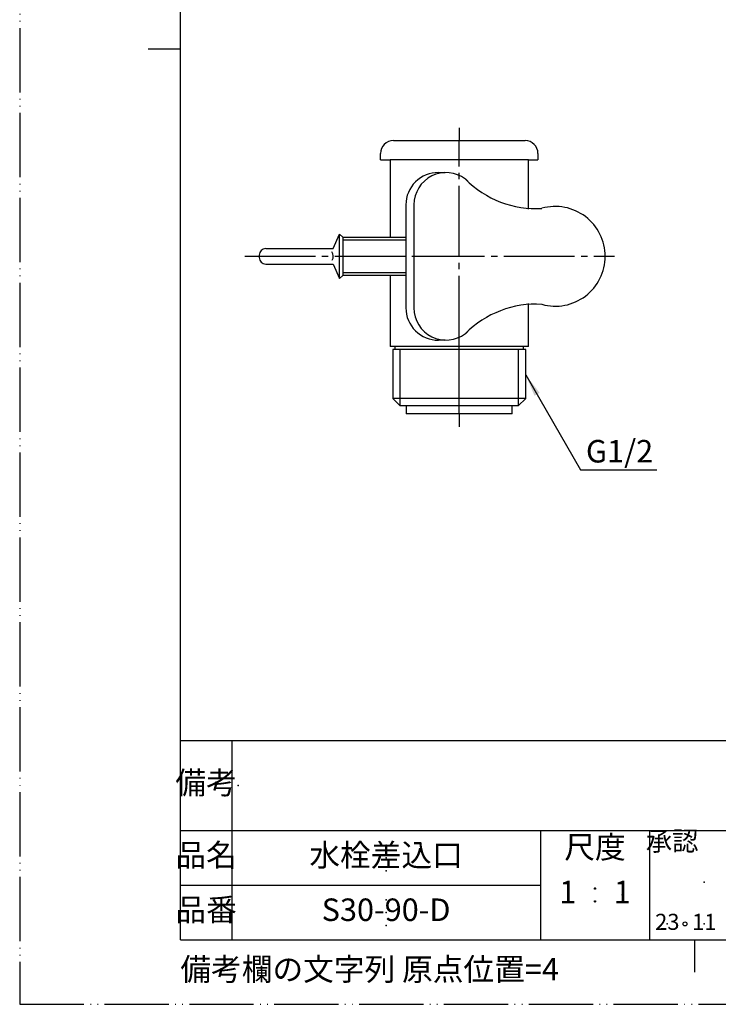
# Model space of a CAD drawing. Units: millimetres. Extents: x 0 to 210, y 0 to 297.
# Drawn here: x 0 to 109, y 0 to 153 of the extents above; entities that cross this region are included whole.
import ezdxf

# ---------------------------------------------------------------- set-up
doc = ezdxf.new("R2010")
doc.units = ezdxf.units.MM
for name, pattern in [('DASH_CENTER', [14, 11, -1, 1, -1]), ('DOT_CENTER', [14, 12, -1, 0, -1]), ('PHANTOM', [13, 10, -1, 0, -1, 0, -1])]:
    doc.linetypes.add(name, pattern=pattern)
doc.layers.add('1', color=7, linetype='Continuous')
doc.styles.add('CONVERTER_11', font='MS Mincho.ttf', dxfattribs={"width": 0.89})
doc.styles.add('CONVERTER_12', font='txt.shx', dxfattribs={"width": 0.9})
doc.dimstyles.get("Standard").update_dxf_attribs({"dimtxt": 0.18, "dimasz": 0.18, "dimexe": 0.18, "dimexo": 0.0625, "dimgap": 0.09, "dimtad": 0, "dimtih": 1, "dimtoh": 1, "dimdec": 4, "dimzin": 0, "dimdsep": 46, "dimtxsty": 'Standard', "dimcen": 0.09, "dimadec": 0, "dimazin": 0, "dimtfac": 1, "dimtdec": 4, "dimtofl": 0, "dimtmove": 0, "dimatfit": 3, "dimfxl": 1, "dimtolj": 1, "dimtzin": 0, "dimarcsym": 0})

# ---------------------------------------------------------------- blocks, each defined once
blk = doc.blocks.new('開示A4')
at = {"layer": '1', "color": 4, "linetype": 'PHANTOM'}
for p, q in [((0, 297), (0, 0)), ((0, 0), (210, 0))]:
    blk.add_line(p, q, dxfattribs=at)
at = {"layer": '1', "color": 7, "linetype": 'Continuous'}
for p, q in [((25, 148.5), (25, 287)), ((25, 10), (25, 148.5)), ((25, 41), (200, 41)), ((200, 27), (25, 27)), ((25, 10), (105, 10)), ((105, 10), (200, 10))]:
    blk.add_line(p, q, dxfattribs=at)
at = {"layer": '1', "color": 2, "linetype": 'Continuous'}
for p, q in [((25, 148.5), (20, 148.5)), ((33, 41), (33, 27)), ((33, 27), (33, 10)), ((81, 27), (81, 10)), ((98, 27), (98, 10)), ((25, 18.5), (81, 18.5)), ((105, 10), (105, 5))]:
    blk.add_line(p, q, dxfattribs=at)
at = {"layer": '1', "color": 7, "linetype": 'DOT_CENTER'}
for centre in [(89.5, 18), (89.5, 16)]:
    blk.add_circle(centre, 0.1, dxfattribs=at)
at = {"layer": '1', "color": 7, "linetype": 'Continuous'}
blk.add_circle((103.5, 12.5), 0.3, dxfattribs=at)
at = {"layer": '1', "color": 4}
for p in [(34, 34), (57, 24.75), (57, 22.75), (57, 20.75), (106.5, 19), (85.25, 17), (93.75, 17), (57, 16.25), (57, 14.25), (57, 12.25), (100.75, 12.5), (106.5, 12.5)]:
    blk.add_point(p, dxfattribs=at)
at = {"layer": '1', "color": 2, "attachment_point": 5, "style": 'CONVERTER_11'}
for s, insert, char_height, line_spacing_factor in [('備考', (29, 34), 3.5, 0.454545), ('尺度', (89.5, 24), 3.5, 0.545455), ('承認', (101.5, 25), 3, 0.590909), ('品名', (29, 22.75), 3.5, 0.727273), ('品番', (29, 14.25), 3.5, 0.727273)]:
    blk.add_mtext(s, dxfattribs=dict(at, insert=insert, char_height=char_height, line_spacing_factor=line_spacing_factor))
at = {"layer": '1', "color": 250, "insert": (25, 5), "char_height": 3.5, "attachment_point": 4, "line_spacing_factor": 0.545455, "style": 'CONVERTER_11'}
blk.add_mtext('備考欄の文字列 原点位置=4', dxfattribs=at)
blk = doc.blocks.new('開示A4枠')
at = {"layer": '1'}
blk.add_blockref('開示A4', (0, 0), dxfattribs=at)
blk = doc.blocks.new('S30-90-5', base_point=(94.78, 154.52))
at = {"color": 7, "linetype": 'Continuous'}
for p, q in [((60.08, 124.33), (60.08, 116.31)), ((61.33, 124.33), (61.33, 116.31)), ((60.08, 116.31), (60.08, 108.28)), ((61.33, 116.31), (61.33, 108.28))]:
    blk.add_line(p, q, dxfattribs=at)
for centre, radius, start, end in [((65.08, 124.33), 5, 89.2527, 180), ((66.33, 124.33), 5, 52.9134, 180), ((66.33, 124.33), 5, 47.1409, 52.9134), ((80.3, 139.14), 15.4, 224.6506, 273.5252), ((83.33, 116.31), 7.75, 0, 105.6059), ((83.33, 116.31), 7.75, 254.3941, 0), ((80.3, 93.47), 15.4, 86.4748, 135.3494), ((65.08, 108.28), 5, 180, 270.7473), ((66.33, 108.28), 5, 180, 307.0866), ((66.33, 108.28), 5, 307.0866, 312.8591)]:
    blk.add_arc(centre, radius, start, end, dxfattribs=at)
at = {"layer": '1', "color": 7, "linetype": 'Continuous'}
for p, q in [((91.08, 186.82), (60.08, 186.82)), ((61.39, 174.6), (60.08, 186.82)), ((90.84, 180.05), (91.08, 186.82)), ((83.34, 172.82), (63.38, 172.82)), ((65.09, 129.33), (66.19, 129.33)), ((133.68, 127.55), (145.88, 128.81)), ((145.88, 103.81), (145.88, 128.81)), ((131.88, 116.31), (131.88, 125.56)), ((133.68, 122.8), (145.88, 124.06)), ((131.88, 107.06), (131.88, 116.31)), ((145.88, 108.56), (133.68, 109.82)), ((145.88, 103.81), (133.68, 105.07)), ((66.19, 103.28), (65.09, 103.28))]:
    blk.add_line(p, q, dxfattribs=at)
for centre, radius, start, end in [((83.34, 180.32), 7.5, 270, 357.9546), ((63.38, 174.82), 2, 186.1155, 270), ((133.88, 125.56), 2, 95.8966, 180), ((133.88, 120.81), 2, 95.8966, 180), ((133.88, 111.81), 2, 180, 264.1034), ((133.88, 107.06), 2, 180, 264.1034)]:
    blk.add_arc(centre, radius, start, end, dxfattribs=at)
blk = doc.blocks.new('S30-90-2', base_point=(37.27, 112.88))
at = {"layer": '1', "color": 7, "linetype": 'Continuous'}
for p, q in [((49.77, 182.74), (47.99, 184.26)), ((49.77, 175.89), (49.77, 182.74)), ((50.27, 182.32), (49.77, 182.74)), ((50.27, 182.32), (50.27, 176.32)), ((50.27, 182.32), (60.56, 182.32)), ((50.27, 176.32), (49.77, 175.89)), ((61.21, 176.32), (50.27, 176.32)), ((49.77, 175.89), (47.99, 174.37)), ((48.77, 117.51), (49.77, 119.73)), ((50.27, 119.31), (49.77, 119.73)), ((49.77, 112.88), (49.77, 119.73)), ((50.27, 119.31), (50.27, 113.31)), ((50.27, 119.31), (60.03, 119.31)), ((37.27, 116.51), (37.27, 116.11)), ((38.27, 117.51), (48.77, 117.51)), ((38.27, 115.11), (48.77, 115.11)), ((48.77, 115.11), (49.77, 112.88)), ((50.27, 113.31), (49.77, 112.88)), ((60.08, 113.31), (50.27, 113.31))]:
    blk.add_line(p, q, dxfattribs=at)
at = {"layer": '1', "color": 2, "linetype": 'Continuous'}
for p, q in [((60.62, 181.82), (50.27, 181.82)), ((50.27, 176.82), (61.15, 176.82)), ((60.08, 118.81), (50.27, 118.81)), ((50.27, 113.81), (60.03, 113.81))]:
    blk.add_line(p, q, dxfattribs=at)
at = {"layer": '1', "color": 7, "linetype": 'Continuous'}
for centre, radius, start, end in [((43.77, 179.32), 6.5, 49.5503, 180), ((43.77, 179.32), 6.5, 180, 310.4497), ((38.27, 116.51), 1, 90, 180), ((47.46, 116.29), 1.31, 333.8776, 33.16), ((38.27, 116.11), 1, 180, 270)]:
    blk.add_arc(centre, radius, start, end, dxfattribs=at)
blk = doc.blocks.new('*D8')
at = {"layer": '1', "color": 2, "linetype": 'Continuous'}
blk.add_line((56.33, 189.98), (101.74, 225.16), dxfattribs=at)
at = {"layer": '1', "color": 2}
for points in [[(78.77, 207.95), (79.34, 207.22), (76.29, 205.44)], [(57.99, 190.68), (57.43, 191.41), (60.48, 193.19)]]:
    blk.add_solid(points, dxfattribs=at)
at = {"layer": '1', "color": 7, "insert": (79.55, 209.23), "char_height": 3.5, "attachment_point": 7, "rotation": 37.7645, "line_spacing_factor": 0.454545, "style": 'CONVERTER_11'}
blk.add_mtext('最大20 最小15', dxfattribs=at)
blk = doc.blocks.new('S30-90-1', base_point=(56.38, 108.81))
at = {"layer": '1', "color": 7, "linetype": 'Continuous'}
for p, q in [((65.01, 189.17), (68.38, 189.32)), ((68.38, 187.32), (65.01, 187.17)), ((68.38, 187.32), (74.78, 187.32)), ((146.67, 123.56), (169.43, 122.56)), ((145.88, 121.51), (146.57, 121.55)), ((169.34, 120.56), (146.59, 121.56)), ((145.88, 119.51), (146.69, 119.56)), ((168.98, 120.54), (169.34, 120.56)), ((145.88, 113.1), (146.69, 113.05)), ((169.34, 112.06), (146.59, 111.06)), ((169.13, 112.06), (169.34, 112.06)), ((145.88, 111.1), (146.57, 111.06)), ((146.67, 109.06), (169.42, 110.06))]:
    blk.add_line(p, q, dxfattribs=at)
blk.add_circle((68.38, 199.32), 10, dxfattribs=at)
for centre, radius, start, end in [((68.38, 199.32), 12, 270, 180), ((68.38, 199.32), 12, 180, 243.8188), ((65.01, 185.67), 3.5, 90, 141.2529), ((74.78, 186.32), 3, 9.5941, 85.6771), ((65.01, 185.67), 3.5, 141.2529, 160.9364), ((65.01, 185.67), 1.5, 90, 130.3495), ((74.78, 186.32), 1, 30, 90), ((146.63, 122.56), 1, 87.4831, 267.4831), ((169.38, 121.56), 1, 267.4831, 87.3974), ((146.63, 120.56), 1, 0, 93.4219), ((146.63, 120.56), 1, 0, 40.3217), ((146.63, 120.56), 1, 273.4219, 0), ((146.63, 120.56), 1, 307.0505, 0), ((169.38, 121.56), 1, 267.3974, 267.4831), ((146.63, 112.06), 1, 266.5781, 0), ((146.63, 112.06), 1, 86.5781, 92.5169), ((146.63, 112.06), 1, 0, 86.5781), ((146.63, 112.06), 1, 0, 86.5781), ((169.38, 111.06), 1, 272.6026, 92.5169), ((169.38, 111.06), 1, 92.5169, 92.6026), ((146.63, 110.06), 1, 92.6026, 272.5169), ((146.63, 110.06), 1, 92.5169, 92.6026)]:
    blk.add_arc(centre, radius, start, end, dxfattribs=at)
at = {"layer": '1'}
blk.add_blockref('*D8', (0, 0), dxfattribs=at)
blk = doc.blocks.new('90-4', base_point=(146.38, 90.29))
at = {"color": 7, "linetype": 'Continuous'}
for p, q in [((58.13, 134.29), (68.38, 134.29)), ((68.38, 134.29), (78.63, 134.29)), ((56.13, 131.29), (56.13, 132.29)), ((80.63, 132.29), (80.63, 131.29)), ((56.13, 131.29), (57.63, 131.29)), ((57.63, 131.29), (57.63, 119.31)), ((68.38, 131.29), (57.63, 131.29)), ((79.13, 131.29), (68.38, 131.29)), ((79.13, 131.29), (80.63, 131.29)), ((79.13, 123.63), (79.13, 131.29)), ((57.63, 113.31), (57.63, 102.29)), ((79.13, 102.29), (79.13, 108.99)), ((58.03, 102.29), (57.63, 102.29)), ((59.19, 102.29), (58.03, 102.29)), ((68.38, 102.29), (59.19, 102.29)), ((77.57, 102.29), (68.38, 102.29)), ((78.73, 102.29), (77.57, 102.29)), ((79.13, 102.29), (78.73, 102.29)), ((60.13, 93.06), (60.13, 91.79)), ((76.63, 91.79), (76.63, 93.06)), ((68.38, 91.79), (60.13, 91.79)), ((76.63, 91.79), (68.38, 91.79))]:
    blk.add_line(p, q, dxfattribs=at)
for centre, start, end in [((58.13, 132.29), 90, 180), ((78.63, 132.29), 0, 90)]:
    blk.add_arc(centre, 2, start, end, dxfattribs=at)
at = {"layer": '1', "color": 7, "linetype": 'Continuous'}
for p, q in [((158.38, 134.29), (148.38, 134.29)), ((167.88, 134.29), (158.38, 134.29)), ((168.38, 134.29), (167.88, 134.29)), ((145.88, 131.79), (145.88, 131.29)), ((170.88, 131.29), (170.88, 131.79)), ((145.88, 131.29), (170.88, 131.29)), ((147.78, 130.79), (147.78, 123.51)), ((168.98, 122.57), (168.98, 130.79)), ((147.78, 121.5), (147.78, 120.29)), ((169.13, 120.29), (147.63, 120.29)), ((147.63, 111.1), (147.63, 120.29)), ((168.98, 120.29), (168.98, 120.54)), ((169.13, 120.29), (169.13, 112.06)), ((147.63, 102.29), (147.63, 109.1)), ((169.13, 110.04), (169.13, 102.29)), ((147.63, 102.29), (169.13, 102.29)), ((166.88, 93.29), (149.88, 93.29)), ((149.88, 91.79), (149.88, 93.29)), ((166.88, 91.79), (166.88, 93.29)), ((149.88, 91.79), (158.38, 91.79)), ((158.38, 91.79), (162.88, 91.79)), ((162.88, 91.79), (166.88, 91.79))]:
    blk.add_line(p, q, dxfattribs=at)
for radius in [7.5, 6.75, 4.5]:
    blk.add_circle((68.38, 199.32), radius, dxfattribs=at)
for centre, radius, start, end in [((62.08, 199.32), 0.5, 0, 153.1841), ((62.08, 199.32), 0.5, 206.8159, 0), ((148.38, 131.79), 2.5, 90, 180), ((168.38, 131.79), 2.5, 0, 90), ((147.28, 130.79), 0.5, 0, 90), ((169.48, 130.79), 0.5, 90, 180)]:
    blk.add_arc(centre, radius, start, end, dxfattribs=at)
blk = doc.blocks.new('33-12', base_point=(77.78, -36.21))
at = {"color": 7, "linetype": 'Continuous'}
for p, q in [((68.38, 94.22), (58.03, 94.22)), ((58.03, 94.22), (59.19, 93.06)), ((78.73, 94.22), (68.38, 94.22)), ((77.57, 93.06), (78.73, 94.22)), ((60.13, 93.06), (59.19, 93.06)), ((68.38, 93.06), (60.13, 93.06)), ((76.63, 93.06), (68.38, 93.06)), ((77.57, 93.06), (76.63, 93.06))]:
    blk.add_line(p, q, dxfattribs=at)
at = {"layer": '1', "color": 7, "linetype": 'Continuous'}
for p, q in [((58.03, 101.79), (58.03, 94.22)), ((58.38, 101.79), (58.03, 101.79)), ((58.38, 102.29), (58.38, 101.79)), ((68.38, 101.79), (58.38, 101.79)), ((78.38, 101.79), (68.38, 101.79)), ((78.38, 101.79), (78.38, 102.29)), ((78.73, 101.79), (78.38, 101.79)), ((78.73, 94.22), (78.73, 101.79)), ((147.88, 94.59), (147.88, 101.79)), ((147.88, 101.79), (168.88, 101.79)), ((148.38, 101.79), (148.38, 102.29)), ((168.38, 102.29), (168.38, 101.79)), ((168.88, 101.79), (168.88, 94.59)), ((168.88, 94.59), (147.88, 94.59)), ((148.88, 93.59), (147.88, 94.59)), ((149.18, 93.29), (148.88, 93.59)), ((167.88, 93.59), (167.58, 93.29)), ((168.88, 94.59), (167.88, 93.59)), ((149.18, 93.29), (167.58, 93.29))]:
    blk.add_line(p, q, dxfattribs=at)
at = {"layer": '1', "color": 2, "linetype": 'Continuous'}
for p, q in [((59.19, 93.06), (59.19, 101.79)), ((77.57, 101.79), (77.57, 93.06)), ((148.88, 101.79), (148.59, 102.29)), ((148.88, 94.59), (148.88, 101.79)), ((168.17, 102.29), (167.88, 101.79)), ((167.88, 101.79), (167.88, 93.59)), ((148.88, 93.59), (148.88, 94.59))]:
    blk.add_line(p, q, dxfattribs=at)

msp = doc.modelspace()

# ---------------------------------------------------------------- linework, layer by layer
at = {"color": 2, "linetype": 'DASH_CENTER'}
for p, q in [((68.381, 136.293), (68.381, 134.293)), ((68.381, 131.293), (68.381, 134.293)), ((68.381, 102.293), (68.381, 131.293)), ((35.01, 116.306), (61.331, 116.306)), ((61.331, 116.306), (91.081, 116.306)), ((91.081, 116.306), (92.546, 116.306)), ((68.381, 94.218), (68.381, 102.293)), ((68.381, 93.056), (68.381, 94.218)), ((68.381, 91.793), (68.381, 93.056)), ((68.381, 91.793), (68.381, 89.793))]:
    msp.add_line(p, q, dxfattribs=at)
at = {"layer": '1', "color": 2}
msp.add_solid([(80.88, 95.083), (80.082, 94.622), (78.731, 97.883)], dxfattribs=at)

# ---------------------------------------------------------------- block references
for name, p in [('開示A4枠', (0, 0)), ('S30-90-1', (56.381, 108.806)), ('S30-90-2', (37.271, 112.88))]:
    msp.add_blockref(name, p)
at = {"layer": '1'}
for name, p in [('90-4', (146.381, 90.293)), ('S30-90-5', (94.781, 154.516)), ('33-12', (77.783, -36.207))]:
    msp.add_blockref(name, p, dxfattribs=at)

# ---------------------------------------------------------------- texts
at = {"layer": '1', "color": 7, "attachment_point": 5}
for s, insert, char_height, line_spacing_factor, style in [('G1/2', (93.323, 85.545), 3.5, 1.320528, 'CONVERTER_12'), ('水栓差込口', (57, 22.75), 3.5, 0.545455, 'CONVERTER_11'), ('1', (85.25, 17), 3.5, 0.720288, 'CONVERTER_12'), ('1', (93.75, 17), 3.5, 0.720288, 'CONVERTER_12'), ('S30-90-D', (57, 14.25), 3.5, 0.720288, 'CONVERTER_12'), ('23', (100.75, 12.5), 2.5, 0.720288, 'CONVERTER_12'), ('11', (106.5, 12.5), 2.5, 0.720288, 'CONVERTER_12')]:
    msp.add_mtext(s, dxfattribs=dict(at, insert=insert, char_height=char_height, line_spacing_factor=line_spacing_factor, style=style))

# ---------------------------------------------------------------- leaders
at = {"layer": '1', "color": 2, "linetype": 'Continuous', "has_arrowhead": 0}
msp.add_leader([(78.731, 97.883), (87.259, 83.113), (99.127, 83.113)], dimstyle='Standard', dxfattribs=at)

doc.saveas('drawing.dxf')
